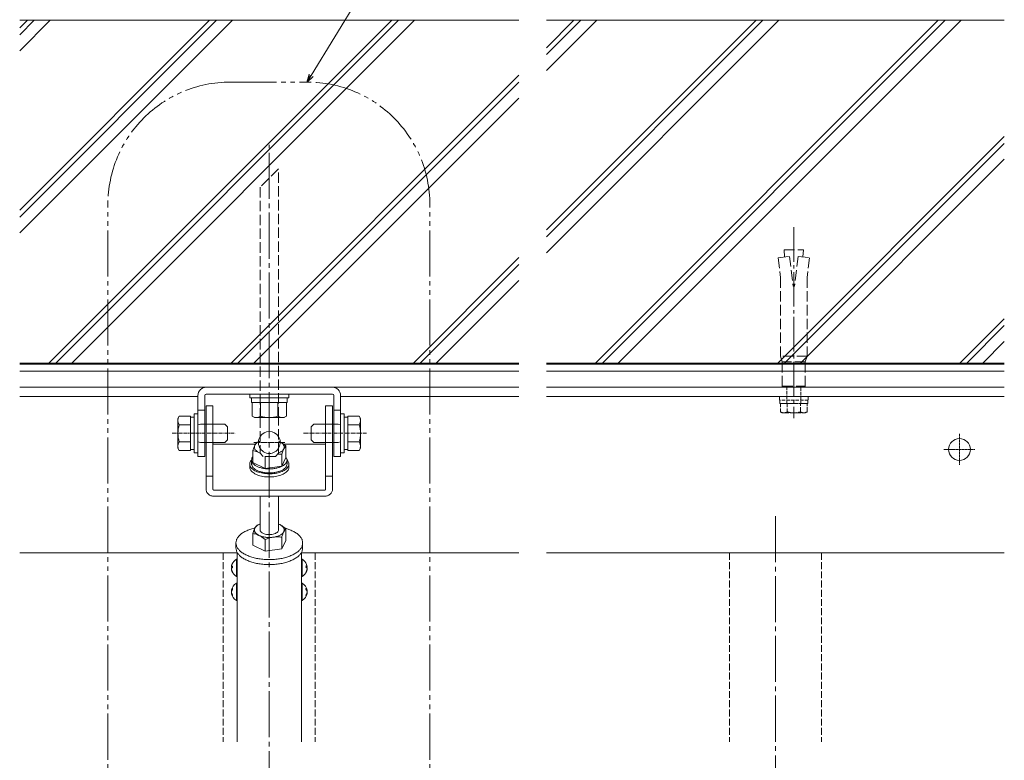
# Model space of a CAD drawing. Extents: x 0 to 3174, y 0 to 2257.
# Drawn here: x 2092 to 2520, y 1136 to 1458 of the extents above; entities that cross this region are included whole.
import ezdxf

# ---------------------------------------------------------------- set-up
doc = ezdxf.new("R2010")
doc.units = 0
for name, pattern in [('CENTER', [50.8, 31.75, -6.35, 6.35, -6.35]), ('YCENTER_1', [13, 10, -1, 1, -1]), ('YDIVIDE_1', [15, 10, -1, 1, -1, 1, -1]), ('YHIDDEN_1', [4, 3, -1])]:
    doc.linetypes.add(name, pattern=pattern)
for name, color, linetype, lineweight in [('YKK_12', 2, 'CONTINUOUS', 13), ('YKK_13', 4, 'CONTINUOUS', 13), ('YKK_D', 6, 'CONTINUOUS', 13), ('YSS_K', 3, 'CONTINUOUS', 13)]:
    doc.layers.add(name, color=color, linetype=linetype, lineweight=lineweight)

msp = doc.modelspace()

# ---------------------------------------------------------------- linework, layer by layer
at = {"layer": 'YKK_12', "linetype": 'YDIVIDE_1', "ltscale": 2}
for p, q in [((2183.77, 1430.52), (2217.1, 1430.52)), ((2130.44, 746.04), (2130.44, 1377.19)), ((2270.44, 746.04), (2270.44, 1377.19))]:
    msp.add_line(p, q, dxfattribs=at)
at = {"layer": 'YKK_12', "linetype": 'Continuous', "ltscale": 0.5}
for p, q in [((2092.12, 1293.84), (2169.62, 1293.84)), ((2231.62, 1293.84), (2309.12, 1293.84)), ((2321.12, 1293.84), (2520.12, 1293.84)), ((2186.62, 1225.86), (2092.12, 1225.86)), ((2309.12, 1225.86), (2214.62, 1225.86)), ((2520.12, 1225.86), (2321.12, 1225.86))]:
    msp.add_line(p, q, dxfattribs=at)
at = {"layer": 'YKK_12', "linetype": 'YDIVIDE_1', "ltscale": 2}
for centre, start, end in [((2183.77, 1377.19), 90, 180), ((2217.1, 1377.19), 0, 90)]:
    msp.add_arc(centre, 53.33, start, end, dxfattribs=at)
at = {"layer": 'YKK_13', "linetype": 'YCENTER_1', "ltscale": 2}
for p, q in [((2200.62, 729.76), (2200.62, 1403.24)), ((2420.62, 1241.86), (2420.62, 726.26))]:
    msp.add_line(p, q, dxfattribs=at)
at = {"layer": 'YKK_13', "linetype": 'YHIDDEN_1', "ltscale": 1.5}
for p, q in [((2204.62, 1392.86), (2196.62, 1384.86)), ((2204.62, 1284.76), (2204.62, 1392.86)), ((2196.62, 1384.86), (2196.62, 1284.76)), ((2424.37, 1357.66), (2432.87, 1357.66)), ((2424.37, 1357.66), (2424.64, 1354.51)), ((2432.87, 1357.66), (2432.59, 1354.51)), ((2421.82, 1354.16), (2426.73, 1354.76)), ((2421.82, 1354.16), (2422.87, 1345.63)), ((2426.73, 1354.76), (2428.32, 1341.86)), ((2430.5, 1354.76), (2428.92, 1341.86)), ((2430.5, 1354.76), (2435.41, 1354.16)), ((2435.41, 1354.16), (2434.37, 1345.63)), ((2422.87, 1345.63), (2422.87, 1311.36)), ((2434.37, 1345.63), (2434.37, 1311.36)), ((2422.89, 1341.86), (2422.87, 1341.86)), ((2428.92, 1341.86), (2428.32, 1341.86)), ((2434.37, 1311.36), (2422.87, 1311.36)), ((2423.62, 1308.86), (2422.87, 1311.36)), ((2433.62, 1308.86), (2434.37, 1311.36)), ((2423.62, 1308.86), (2423.62, 1298.36)), ((2433.62, 1308.86), (2423.62, 1308.86)), ((2433.62, 1308.86), (2433.62, 1298.36)), ((2423.62, 1298.36), (2433.62, 1298.36)), ((2424.12, 1297.86), (2423.62, 1298.36)), ((2433.12, 1297.86), (2424.12, 1297.86)), ((2433.12, 1297.86), (2433.62, 1298.36)), ((2196.62, 1284.76), (2196.62, 1269.19)), ((2204.62, 1269.19), (2204.62, 1284.76)), ((2196.62, 1269.19), (2197.95, 1267.86)), ((2203.28, 1267.86), (2197.95, 1267.86)), ((2204.62, 1269.19), (2203.28, 1267.86))]:
    msp.add_line(p, q, dxfattribs=at)
at = {"layer": 'YKK_13', "linetype": 'YCENTER_1', "ltscale": 1.5}
msp.add_line((2428.62, 1367.43), (2428.62, 1284.43), dxfattribs=at)
at = {"layer": 'YKK_13', "ltscale": 0.5}
for p, q in [((2228.12, 1297.86), (2173.12, 1297.86)), ((2169.62, 1294.36), (2169.62, 1287.86)), ((2172.62, 1294.36), (2172.62, 1287.86)), ((2228.12, 1294.86), (2173.12, 1294.86)), ((2192.12, 1294.86), (2209.12, 1294.86)), ((2192.12, 1293.26), (2192.12, 1294.86)), ((2209.12, 1293.26), (2192.12, 1293.26)), ((2208.32, 1293.26), (2192.92, 1293.26)), ((2192.92, 1293.26), (2192.92, 1291.26)), ((2208.32, 1291.26), (2208.32, 1293.26)), ((2209.12, 1294.86), (2209.12, 1293.26)), ((2228.62, 1294.36), (2228.62, 1287.86)), ((2231.62, 1294.36), (2231.62, 1287.86)), ((2176.12, 1289.77), (2173.12, 1289.77)), ((2173.12, 1288.43), (2173.12, 1289.77)), ((2173.12, 1288.43), (2173.12, 1284.61)), ((2176.12, 1288.43), (2176.12, 1289.77)), ((2176.12, 1288.43), (2176.12, 1284.61)), ((2192.92, 1291.26), (2208.32, 1291.26)), ((2193.11, 1291.26), (2193.11, 1285.34)), ((2193.11, 1291.26), (2208.12, 1291.26)), ((2196.86, 1291.26), (2196.86, 1285.34)), ((2204.37, 1291.26), (2204.37, 1285.34)), ((2208.12, 1291.26), (2208.12, 1285.34)), ((2228.12, 1289.77), (2225.12, 1289.77)), ((2225.12, 1288.43), (2225.12, 1289.77)), ((2225.12, 1288.43), (2225.12, 1284.61)), ((2228.12, 1288.43), (2228.12, 1289.77)), ((2228.12, 1288.43), (2228.12, 1284.61)), ((2160.92, 1284.36), (2161.5, 1285.36)), ((2160.92, 1271.36), (2160.92, 1284.36)), ((2166.42, 1285.36), (2161.5, 1285.36)), ((2166.42, 1270.35), (2166.42, 1285.36)), ((2166.42, 1284.91), (2168.02, 1284.91)), ((2168.02, 1269.36), (2168.02, 1286.36)), ((2168.02, 1286.36), (2169.62, 1286.36)), ((2169.62, 1287.86), (2169.62, 1273.39)), ((2172.62, 1287.86), (2169.62, 1287.86)), ((2169.62, 1286.36), (2169.62, 1269.36)), ((2172.62, 1287.86), (2172.62, 1273.39)), ((2173.12, 1275.35), (2173.12, 1284.61)), ((2176.12, 1275.35), (2176.12, 1284.61)), ((2194.12, 1284.76), (2193.11, 1285.34)), ((2194.12, 1284.76), (2207.12, 1284.76)), ((2207.12, 1284.76), (2208.12, 1285.34)), ((2225.12, 1275.35), (2225.12, 1284.61)), ((2228.12, 1275.35), (2228.12, 1284.61)), ((2228.62, 1287.86), (2228.62, 1273.39)), ((2231.62, 1287.86), (2228.62, 1287.86)), ((2231.62, 1287.86), (2231.62, 1273.39)), ((2231.62, 1286.36), (2231.62, 1269.36)), ((2233.22, 1286.36), (2231.62, 1286.36)), ((2233.22, 1269.36), (2233.22, 1286.36)), ((2234.81, 1284.91), (2233.22, 1284.91)), ((2234.81, 1285.36), (2239.73, 1285.36)), ((2234.81, 1270.35), (2234.81, 1285.36)), ((2240.31, 1284.36), (2239.73, 1285.36)), ((2240.31, 1271.36), (2240.31, 1284.36)), ((2166.42, 1281.61), (2161.5, 1281.61)), ((2169.62, 1281.54), (2170.74, 1281.86)), ((2170.74, 1281.86), (2176.12, 1281.86)), ((2176.12, 1281.86), (2181.22, 1281.86)), ((2182.42, 1280.66), (2181.22, 1281.86)), ((2182.42, 1280.66), (2182.42, 1275.06)), ((2218.81, 1280.66), (2220.01, 1281.86)), ((2218.81, 1280.66), (2218.81, 1275.06)), ((2225.12, 1281.86), (2220.01, 1281.86)), ((2230.49, 1281.86), (2225.12, 1281.86)), ((2231.62, 1281.54), (2230.49, 1281.86)), ((2234.81, 1281.61), (2239.73, 1281.61)), ((2160.92, 1271.36), (2161.5, 1270.35)), ((2166.42, 1274.11), (2161.5, 1274.11)), ((2170.74, 1273.86), (2169.62, 1274.18)), ((2169.62, 1267.86), (2169.62, 1273.39)), ((2176.12, 1273.86), (2170.74, 1273.86)), ((2172.62, 1267.86), (2172.62, 1273.39)), ((2173.12, 1275.35), (2173.12, 1259.2)), ((2176.12, 1275.35), (2176.12, 1259.2)), ((2181.22, 1273.86), (2176.12, 1273.86)), ((2194.39, 1273.14), (2176.62, 1273.14)), ((2182.42, 1275.06), (2181.22, 1273.86)), ((2193.4, 1270.35), (2193.85, 1271.6)), ((2193.85, 1271.6), (2194.31, 1272.67)), ((2195.22, 1273.99), (2196.62, 1274.38)), ((2205.13, 1274.22), (2207.15, 1272.96)), ((2224.62, 1273.14), (2206.92, 1273.14)), ((2207.83, 1272.41), (2206.92, 1271.1)), ((2207.15, 1272.96), (2207.83, 1272.41)), ((2207.83, 1272.41), (2207.83, 1267.29)), ((2218.81, 1275.06), (2220.01, 1273.86)), ((2220.01, 1273.86), (2225.12, 1273.86)), ((2225.12, 1275.35), (2225.12, 1259.2)), ((2225.12, 1273.86), (2230.49, 1273.86)), ((2228.12, 1275.35), (2228.12, 1259.2)), ((2228.62, 1267.86), (2228.62, 1273.39)), ((2230.49, 1273.86), (2231.62, 1274.18)), ((2231.62, 1267.86), (2231.62, 1273.39)), ((2234.81, 1274.11), (2239.73, 1274.11)), ((2240.31, 1271.36), (2239.73, 1270.35)), ((2166.42, 1270.35), (2161.5, 1270.35)), ((2168.02, 1270.81), (2166.42, 1270.81)), ((2169.62, 1269.36), (2168.02, 1269.36)), ((2172.62, 1267.86), (2169.62, 1267.86)), ((2195.37, 1269.86), (2193.4, 1270.35)), ((2193.4, 1270.35), (2193.4, 1265.22)), ((2196.1, 1269.55), (2195.37, 1269.86)), ((2196.62, 1269.22), (2196.1, 1269.55)), ((2198.8, 1267.74), (2198.65, 1267.86)), ((2199.2, 1267.86), (2198.8, 1267.74)), ((2198.8, 1267.74), (2198.8, 1262.61)), ((2206.01, 1268.77), (2204.19, 1268.77)), ((2206.86, 1270.96), (2206.01, 1268.77)), ((2206.01, 1268.77), (2206.01, 1263.65)), ((2206.01, 1263.65), (2207.83, 1267.29)), ((2207.83, 1267.6), (2208.14, 1267.08)), ((2208.14, 1267.08), (2208.32, 1266.25)), ((2231.62, 1267.86), (2228.62, 1267.86)), ((2231.62, 1269.36), (2233.22, 1269.36)), ((2233.22, 1270.81), (2234.81, 1270.81)), ((2234.81, 1270.35), (2239.73, 1270.35)), ((2192.12, 1263.14), (2192.12, 1264.52)), ((2192.92, 1266.25), (2192.92, 1264.52)), ((2193.4, 1265.22), (2198.8, 1262.61)), ((2198.8, 1262.61), (2206.01, 1263.65)), ((2208.32, 1264.52), (2208.32, 1266.25)), ((2209.12, 1264.52), (2209.12, 1263.14)), ((2173.12, 1259.2), (2173.12, 1253.57)), ((2176.12, 1259.2), (2173.12, 1259.2)), ((2176.12, 1259.2), (2176.12, 1253.57)), ((2225.12, 1259.2), (2225.12, 1253.57)), ((2228.12, 1259.2), (2225.12, 1259.2)), ((2228.12, 1259.2), (2228.12, 1253.57)), ((2224.62, 1253.14), (2176.62, 1253.14)), ((2224.62, 1250.54), (2176.62, 1250.54)), ((2196.62, 1235.86), (2196.62, 1250.54)), ((2204.62, 1250.54), (2204.62, 1235.86)), ((2195.22, 1237.96), (2196.1, 1238.29)), ((2196.1, 1238.29), (2196.62, 1238.46)), ((2204.62, 1238.42), (2204.77, 1238.36)), ((2204.62, 1238.42), (2205.13, 1238.19)), ((2204.77, 1238.36), (2205.13, 1238.19)), ((2193.4, 1234.32), (2193.85, 1235.58)), ((2193.4, 1234.32), (2193.4, 1229.2)), ((2193.85, 1235.58), (2194.31, 1236.64)), ((2206.01, 1232.75), (2206.01, 1227.62)), ((2207.83, 1236.39), (2207.83, 1231.26)), ((2186.12, 1230.23), (2186.12, 1228.06)), ((2193.4, 1229.2), (2198.8, 1226.59)), ((2198.8, 1231.71), (2198.8, 1226.59)), ((2206.01, 1227.62), (2207.83, 1231.26)), ((2215.12, 1228.06), (2215.12, 1230.23)), ((2186.62, 1225.86), (2186.62, 1143.84)), ((2198.8, 1226.59), (2206.01, 1227.62)), ((2214.62, 1143.84), (2214.62, 1225.86)), ((2184.65, 1219.82), (2184.15, 1219.82)), ((2184.16, 1219.82), (2184.15, 1219.66)), ((2186.39, 1215.67), (2186.39, 1223.14)), ((2186.62, 1215.81), (2186.62, 1223)), ((2214.62, 1215.81), (2214.62, 1223)), ((2214.84, 1215.67), (2214.84, 1223.14)), ((2216.58, 1219.82), (2217.09, 1219.82)), ((2217.07, 1219.82), (2217.09, 1219.66)), ((2184.66, 1219.66), (2184.15, 1219.66)), ((2184.16, 1218.98), (2184.15, 1218.98)), ((2216.58, 1219.66), (2217.09, 1219.66)), ((2217.07, 1218.98), (2217.09, 1218.98)), ((2186.39, 1206.03), (2186.39, 1212.74)), ((2186.62, 1206.14), (2186.62, 1212.61)), ((2214.62, 1206.14), (2214.62, 1212.61)), ((2214.84, 1206.03), (2214.84, 1212.74)), ((2184.33, 1209.5), (2184.15, 1209.5)), ((2184.15, 1209.08), (2184.16, 1209.01)), ((2184.17, 1209.08), (2184.15, 1209.08)), ((2184.22, 1208.52), (2184.15, 1208.52)), ((2216.9, 1209.5), (2217.09, 1209.5)), ((2217.01, 1208.52), (2217.09, 1208.52)), ((2217.06, 1209.08), (2217.09, 1209.08)), ((2217.09, 1209.08), (2217.08, 1209.01)), ((2186.39, 1205.28), (2186.39, 1206.03)), ((2186.62, 1205.41), (2186.62, 1206.14)), ((2214.62, 1205.41), (2214.62, 1206.14)), ((2214.84, 1205.28), (2214.84, 1206.03))]:
    msp.add_line(p, q, dxfattribs=at)
at = {"layer": 'YKK_13', "linetype": 'YHIDDEN_1', "ltscale": 0.5}
for p, q in [((2425.62, 1290.76), (2425.62, 1297.86)), ((2431.62, 1297.86), (2431.62, 1290.76)), ((2422.37, 1293.86), (2434.87, 1293.86)), ((2422.37, 1292.26), (2422.37, 1293.86)), ((2434.87, 1293.86), (2434.87, 1292.26)), ((2434.87, 1292.26), (2422.37, 1292.26)), ((2422.52, 1290.76), (2422.52, 1292.26)), ((2434.72, 1290.76), (2422.52, 1290.76)), ((2423.12, 1290.76), (2422.84, 1290.76)), ((2434.39, 1290.76), (2422.84, 1290.76)), ((2422.84, 1287.21), (2422.84, 1290.76)), ((2425.73, 1287.21), (2425.73, 1290.76)), ((2431.5, 1287.79), (2431.5, 1290.76)), ((2434.39, 1287.67), (2434.39, 1290.76)), ((2434.72, 1290.76), (2434.72, 1292.26)), ((2423.62, 1286.76), (2422.84, 1287.21)), ((2428.5, 1286.76), (2423.62, 1286.76)), ((2433.62, 1286.76), (2428.5, 1286.76)), ((2431.5, 1287.21), (2431.5, 1287.79)), ((2433.62, 1286.76), (2434.39, 1287.21)), ((2434.39, 1287.21), (2434.39, 1287.67))]:
    msp.add_line(p, q, dxfattribs=at)
at = {"layer": 'YKK_13', "linetype": 'CENTER', "ltscale": 0.05}
for p, q in [((2158.42, 1277.86), (2185.82, 1277.86)), ((2242.81, 1277.86), (2215.41, 1277.86))]:
    msp.add_line(p, q, dxfattribs=at)
at = {"layer": 'YKK_13', "linetype": 'YCENTER_1', "ltscale": 0.1}
for p, q in [((2500.62, 1277.61), (2500.62, 1264.11)), ((2493.87, 1270.86), (2507.37, 1270.86))]:
    msp.add_line(p, q, dxfattribs=at)
at = {"layer": 'YKK_13', "linetype": 'CENTER', "ltscale": 0.03}
msp.add_line((2207.37, 1273.86), (2193.87, 1273.86), dxfattribs=at)
at = {"layer": 'YKK_13', "linetype": 'Continuous', "ltscale": 0.5}
for p, q in [((2196.62, 1272.19), (2196.62, 1271.88)), ((2204.62, 1274.45), (2205.13, 1274.22)), ((2204.62, 1274.44), (2205.13, 1274.22)), ((2204.62, 1271.88), (2204.62, 1272.19)), ((2206.92, 1271.1), (2206.86, 1270.96))]:
    msp.add_line(p, q, dxfattribs=at)
at = {"layer": 'YKK_13', "linetype": 'YHIDDEN_1'}
for p, q in [((2180.62, 1225.86), (2180.62, 1143.84)), ((2220.62, 1225.86), (2220.62, 1143.84)), ((2400.62, 1225.86), (2400.62, 1143.84)), ((2440.62, 1225.86), (2440.62, 1143.84))]:
    msp.add_line(p, q, dxfattribs=at)
at = {"layer": 'YKK_13', "linetype": 'Continuous', "ltscale": 0.5}
msp.add_circle((2500.62, 1270.86), 4.75, dxfattribs=at)
at = {"layer": 'YKK_13', "ltscale": 0.5}
for centre, radius, start, end in [((2173.12, 1294.36), 3.5, 90, 180), ((2228.12, 1294.36), 3.5, 360, 90), ((2173.12, 1294.36), 0.5, 90, 180), ((2228.12, 1294.36), 0.5, 0, 90), ((2164.24, 1283.49), 3.32, 145.6158, 214.3842), ((2194.99, 1288.08), 3.32, 235.6158, 304.3842), ((2200.62, 1297.18), 12.42, 252.412, 287.588), ((2206.25, 1288.08), 3.32, 235.6158, 304.3842), ((2236.99, 1283.49), 3.32, 325.6158, 34.3842), ((2173.34, 1277.86), 12.42, 162.412, 197.588), ((2227.9, 1277.86), 12.42, 342.412, 17.588), ((2164.24, 1272.23), 3.32, 145.6158, 214.3842), ((2236.99, 1272.23), 3.32, 325.6158, 34.3842), ((2188.11, 1219.48), 3.98, 158.9643, 175.0551), ((2188.32, 1219.4), 4.2, 117.281, 158.9772), ((2188.12, 1219.88), 3.47, 174.3673, 185.6327), ((2186.46, 1223), 0.154, 0, 117.281), ((2214.77, 1223), 0.154, 62.719, 180), ((2212.92, 1219.4), 4.2, 21.0228, 62.719), ((2213.11, 1219.88), 3.47, 354.3673, 5.6327), ((2213.12, 1219.48), 3.98, 4.9449, 21.0357), ((2188.32, 1219.4), 4.2, 201.0228, 242.719), ((2186.46, 1215.81), 0.154, 242.719, 0), ((2214.77, 1215.81), 0.154, 180, 297.281), ((2212.92, 1219.4), 4.2, 297.281, 338.9772), ((2188.32, 1209.01), 4.2, 117.281, 172.0383), ((2186.46, 1212.61), 0.154, 0, 117.281), ((2214.77, 1212.61), 0.154, 62.719, 180), ((2212.92, 1209.01), 4.2, 7.9617, 62.719), ((2186.85, 1208.79), 2.72, 164.9486, 173.9852), ((2188.32, 1209.01), 4.2, 187.9617, 242.719), ((2186.99, 1210.24), 2.34, 173.1438, 186.8562), ((2185.98, 1207.37), 1.33, 170.9056, 189.0944), ((2212.92, 1209.01), 4.2, 297.281, 352.0383), ((2214.24, 1210.24), 2.34, 353.1438, 6.8562), ((2215.25, 1207.37), 1.33, 350.9056, 9.0944), ((2214.38, 1208.79), 2.72, 6.0148, 15.0514), ((2186.46, 1205.41), 0.154, 242.719, 360), ((2214.77, 1205.41), 0.154, 180, 297.281)]:
    msp.add_arc(centre, radius, start, end, dxfattribs=at)
at = {"layer": 'YKK_13', "linetype": 'YHIDDEN_1', "ltscale": 0.5}
for centre, radius, start, end in [((2424.29, 1289.32), 2.56, 235.6171, 304.3829), ((2428.62, 1296.31), 9.55, 252.4128, 269.3081), ((2428.62, 1296.31), 9.55, 269.3081, 287.5872), ((2432.95, 1289.32), 2.56, 235.6171, 304.3829)]:
    msp.add_arc(centre, radius, start, end, dxfattribs=at)
at = {"layer": 'YKK_13', "linetype": 'Continuous', "ltscale": 0.5}
for start, end in [(147.363, 176.1838), (32.6369, 147.363), (3.1875, 32.6369), (176.1838, 3.1875)]:
    msp.add_arc((2200.62, 1273.86), 4.75, start, end, dxfattribs=at)
at = {"layer": 'YKK_13', "ltscale": 0.5}
for points, knots in [([(2176.12, 1273.57), (2176.12, 1273.54), (2176.12, 1273.48), (2176.15, 1273.4), (2176.2, 1273.33), (2176.26, 1273.26), (2176.34, 1273.21), (2176.43, 1273.17), (2176.52, 1273.14), (2176.58, 1273.14), (2176.62, 1273.14)], [0, 0, 0, 0, 0.0850211, 0.1710904, 0.2590633, 0.3494633, 0.4424188, 0.5376744, 0.6346537, 0.732553, 0.732553, 0.732553, 0.732553]), ([(2196.1, 1269.55), (2195.91, 1269.65), (2195.54, 1269.84), (2195.05, 1270.19), (2194.65, 1270.57), (2194.36, 1270.97), (2194.17, 1271.39), (2194.1, 1271.83), (2194.14, 1272.27), (2194.25, 1272.53), (2194.31, 1272.67)], [0, 0, 0, 0, 0.652393, 1.249615, 1.792032, 2.284472, 2.737291, 3.16672, 3.59333, 4.038271, 4.038271, 4.038271, 4.038271]), ([(2194.31, 1272.67), (2194.39, 1272.81), (2194.56, 1273.1), (2194.94, 1273.48), (2195.4, 1273.84), (2195.95, 1274.16), (2196.37, 1274.35), (2196.6, 1274.44), (2196.62, 1274.45)], [0, 0, 0, 0, 0.480881, 1.009609, 1.59236, 2.230555, 2.921945, 2.969536, 2.969536, 2.969536, 2.969536]), ([(2194.31, 1272.67), (2194.33, 1272.71), (2194.48, 1273), (2194.74, 1273.47), (2195.07, 1273.83), (2195.22, 1273.99)], [0, 0, 0, 0, 0.142239, 0.957879, 1.607097, 1.607097, 1.607097, 1.607097]), ([(2205.13, 1274.22), (2205.33, 1274.12), (2205.7, 1273.93), (2206.18, 1273.58), (2206.58, 1273.2), (2206.87, 1272.8), (2207.06, 1272.38), (2207.13, 1271.94), (2207.1, 1271.5), (2206.98, 1271.23), (2206.92, 1271.1)], [0, 0, 0, 0, 0.652393, 1.249615, 1.792032, 2.284472, 2.737291, 3.16672, 3.59333, 4.038271, 4.038271, 4.038271, 4.038271]), ([(2224.62, 1273.14), (2224.65, 1273.14), (2224.71, 1273.14), (2224.81, 1273.17), (2224.9, 1273.21), (2224.97, 1273.26), (2225.03, 1273.33), (2225.08, 1273.4), (2225.11, 1273.48), (2225.12, 1273.54), (2225.12, 1273.57)], [0, 0, 0, 0, 0.0978994, 0.1948786, 0.2901342, 0.3830897, 0.4734897, 0.5614627, 0.6475319, 0.732553, 0.732553, 0.732553, 0.732553]), ([(2208.32, 1266.25), (2208.28, 1265.97), (2208.2, 1265.37), (2207.59, 1264.56), (2206.72, 1263.86), (2205.57, 1263.27), (2204.19, 1262.81), (2202.66, 1262.51), (2201.03, 1262.38), (2199.38, 1262.42), (2197.79, 1262.64), (2196.33, 1263.02), (2195.06, 1263.55), (2194.04, 1264.2), (2193.3, 1264.95), (2192.9, 1265.81), (2192.9, 1266.7), (2193.17, 1267.28), (2193.37, 1267.56), (2193.4, 1267.6)], [0, 0, 0, 0, 0.846988, 1.79834, 2.914468, 4.209236, 5.664404, 7.241576, 8.890186, 10.553387, 12.173116, 13.695001, 15.073732, 16.279792, 17.309195, 18.197547, 19.030064, 19.918417, 20.058932, 20.058932, 20.058932, 20.058932]), ([(2206.92, 1271.1), (2206.84, 1270.96), (2206.67, 1270.67), (2206.3, 1270.29), (2205.83, 1269.93), (2205.28, 1269.61), (2204.86, 1269.42), (2204.63, 1269.33), (2204.62, 1269.32)], [0, 0, 0, 0, 0.480881, 1.009609, 1.59236, 2.230555, 2.921945, 2.969528, 2.969528, 2.969528, 2.969528]), ([(2208.32, 1266.32), (2208.42, 1266.21), (2208.68, 1265.9), (2209, 1265.34), (2209.15, 1264.64), (2209.07, 1263.92), (2208.76, 1263.24), (2208.24, 1262.6), (2207.52, 1262.01), (2206.64, 1261.5), (2205.6, 1261.06), (2204.44, 1260.71), (2203.18, 1260.45), (2201.85, 1260.3), (2200.49, 1260.26), (2199.14, 1260.32), (2197.82, 1260.49), (2196.58, 1260.76), (2195.43, 1261.13), (2194.42, 1261.59), (2193.56, 1262.12), (2192.89, 1262.71), (2192.4, 1263.36), (2192.13, 1264.05), (2192.09, 1264.77), (2192.29, 1265.47), (2192.61, 1265.98), (2192.85, 1266.25), (2192.92, 1266.32)], [0, 0, 0, 0, 0.458866, 1.210915, 1.90627, 2.593341, 3.323001, 4.134369, 5.049162, 6.073672, 7.202712, 8.422964, 9.71541, 11.057148, 12.422865, 13.786135, 15.120644, 16.401422, 17.606164, 18.716752, 19.721157, 20.616028, 21.4102, 22.128592, 22.813221, 23.515703, 24.282402, 24.593502, 24.593502, 24.593502, 24.593502]), ([(2209.12, 1263.14), (2209.1, 1262.94), (2209.07, 1262.51), (2208.76, 1261.85), (2208.24, 1261.21), (2207.52, 1260.63), (2206.64, 1260.11), (2205.6, 1259.67), (2204.44, 1259.32), (2203.18, 1259.07), (2201.85, 1258.91), (2200.49, 1258.87), (2199.14, 1258.93), (2197.82, 1259.1), (2196.58, 1259.38), (2195.43, 1259.75), (2194.42, 1260.2), (2193.57, 1260.73), (2192.89, 1261.33), (2192.4, 1261.98), (2192.15, 1262.6), (2192.13, 1262.99), (2192.12, 1263.14)], [0, 0, 0, 0, 0.580089, 1.309749, 2.121116, 3.03591, 4.060419, 5.189459, 6.409712, 7.702157, 9.043895, 10.409612, 11.772883, 13.107391, 14.388169, 15.592912, 16.703499, 17.707904, 18.602775, 19.396948, 20.115339, 20.567505, 20.567505, 20.567505, 20.567505]), ([(2208.32, 1264.52), (2208.28, 1264.24), (2208.2, 1263.64), (2207.59, 1262.83), (2206.72, 1262.13), (2205.57, 1261.53), (2204.19, 1261.08), (2202.66, 1260.78), (2201.03, 1260.65), (2199.38, 1260.69), (2197.79, 1260.91), (2196.33, 1261.29), (2195.06, 1261.81), (2194.04, 1262.47), (2193.31, 1263.22), (2192.96, 1263.95), (2192.93, 1264.38), (2192.92, 1264.52)], [0, 0, 0, 0, 0.846988, 1.79834, 2.914468, 4.209236, 5.664404, 7.241576, 8.890186, 10.553387, 12.173116, 13.695001, 15.073732, 16.279792, 17.309195, 18.197547, 18.616246, 18.616246, 18.616246, 18.616246]), ([(2173.12, 1253.57), (2173.13, 1253.37), (2173.16, 1252.97), (2173.37, 1252.4), (2173.69, 1251.87), (2174.13, 1251.41), (2174.67, 1251.03), (2175.27, 1250.75), (2175.93, 1250.57), (2176.39, 1250.55), (2176.62, 1250.54)], [0, 0, 0, 0, 0.595148, 1.197633, 1.813443, 2.446243, 3.096932, 3.763721, 4.442576, 5.127871, 5.127871, 5.127871, 5.127871]), ([(2176.62, 1253.14), (2176.58, 1253.14), (2176.52, 1253.14), (2176.43, 1253.17), (2176.34, 1253.21), (2176.26, 1253.26), (2176.2, 1253.33), (2176.15, 1253.4), (2176.12, 1253.48), (2176.12, 1253.54), (2176.12, 1253.57)], [0, 0, 0, 0, 0.0978994, 0.1948786, 0.2901342, 0.3830897, 0.4734897, 0.5614627, 0.6475319, 0.732553, 0.732553, 0.732553, 0.732553]), ([(2225.12, 1253.57), (2225.12, 1253.54), (2225.11, 1253.48), (2225.08, 1253.4), (2225.03, 1253.33), (2224.97, 1253.26), (2224.9, 1253.21), (2224.81, 1253.17), (2224.71, 1253.14), (2224.65, 1253.14), (2224.62, 1253.14)], [0, 0, 0, 0, 0.0850211, 0.1710904, 0.2590633, 0.3494633, 0.4424188, 0.5376744, 0.6346537, 0.732553, 0.732553, 0.732553, 0.732553]), ([(2224.62, 1250.54), (2224.85, 1250.55), (2225.3, 1250.57), (2225.96, 1250.75), (2226.57, 1251.03), (2227.1, 1251.41), (2227.54, 1251.87), (2227.87, 1252.4), (2228.08, 1252.97), (2228.1, 1253.37), (2228.12, 1253.57)], [0, 0, 0, 0, 0.685296, 1.36415, 2.030939, 2.681628, 3.314428, 3.930239, 4.532723, 5.127871, 5.127871, 5.127871, 5.127871]), ([(2194.31, 1236.64), (2194.39, 1236.78), (2194.56, 1237.07), (2194.94, 1237.46), (2195.4, 1237.81), (2195.95, 1238.13), (2196.37, 1238.32), (2196.6, 1238.41), (2196.62, 1238.42)], [0, 0, 0, 0, 0.480881, 1.009609, 1.59236, 2.230555, 2.921945, 2.969536, 2.969536, 2.969536, 2.969536]), ([(2194.31, 1236.64), (2194.33, 1236.69), (2194.48, 1236.97), (2194.74, 1237.44), (2195.07, 1237.8), (2195.22, 1237.96)], [0, 0, 0, 0, 0.142239, 0.957879, 1.607097, 1.607097, 1.607097, 1.607097]), ([(2205.13, 1238.19), (2205.47, 1238.01), (2206.18, 1237.64), (2206.94, 1237.09), (2207.5, 1236.66), (2207.72, 1236.48), (2207.83, 1236.39)], [0, 0, 0, 0, 1.154334, 2.38297, 2.81632, 3.254515, 3.254515, 3.254515, 3.254515]), ([(2205.13, 1238.19), (2205.33, 1238.09), (2205.7, 1237.9), (2206.18, 1237.55), (2206.58, 1237.17), (2206.87, 1236.77), (2207.06, 1236.35), (2207.13, 1235.91), (2207.1, 1235.48), (2206.98, 1235.21), (2206.92, 1235.07)], [0, 0, 0, 0, 0.652393, 1.249615, 1.792032, 2.284472, 2.737291, 3.16672, 3.59333, 4.038271, 4.038271, 4.038271, 4.038271]), ([(2215.12, 1230.23), (2215.08, 1229.84), (2215.01, 1229.05), (2214.42, 1227.92), (2213.53, 1226.86), (2212.32, 1225.9), (2210.84, 1225.04), (2209.11, 1224.31), (2207.17, 1223.73), (2205.08, 1223.3), (2202.87, 1223.04), (2200.62, 1222.95), (2198.36, 1223.04), (2196.16, 1223.3), (2194.06, 1223.73), (2192.13, 1224.31), (2190.4, 1225.04), (2188.91, 1225.9), (2187.71, 1226.86), (2186.81, 1227.92), (2186.25, 1229.05), (2186.05, 1230.23), (2186.25, 1231.41), (2186.81, 1232.54), (2187.71, 1233.59), (2188.91, 1234.56), (2190.4, 1235.41), (2192.13, 1236.14), (2193.45, 1236.54), (2194.18, 1236.73), (2194.26, 1236.74)], [0, 0, 0, 0, 1.148114, 2.37525, 3.740125, 5.274492, 6.986788, 8.868106, 10.897154, 13.043879, 15.272209, 17.542264, 19.81232, 22.04065, 24.187375, 26.216422, 28.097741, 29.810037, 31.344404, 32.709279, 33.936415, 35.084529, 36.232643, 37.459779, 38.824654, 40.359021, 42.071317, 43.952635, 45.981683, 46.210882, 46.210882, 46.210882, 46.210882]), ([(2196.1, 1233.52), (2195.98, 1233.58), (2195.74, 1233.69), (2195.17, 1233.92), (2194.4, 1234.16), (2193.73, 1234.27), (2193.4, 1234.32)], [0, 0, 0, 0, 0.403548, 0.799275, 1.831215, 2.825917, 2.825917, 2.825917, 2.825917]), ([(2196.1, 1233.52), (2195.91, 1233.62), (2195.54, 1233.81), (2195.05, 1234.16), (2194.65, 1234.54), (2194.36, 1234.94), (2194.17, 1235.37), (2194.1, 1235.8), (2194.14, 1236.24), (2194.25, 1236.51), (2194.31, 1236.64)], [0, 0, 0, 0, 0.652393, 1.249615, 1.792032, 2.284472, 2.737291, 3.16672, 3.59333, 4.038271, 4.038271, 4.038271, 4.038271]), ([(2198.8, 1231.71), (2198.69, 1231.81), (2198.46, 1231.99), (2197.91, 1232.42), (2197.15, 1232.97), (2196.44, 1233.34), (2196.1, 1233.52)], [0, 0, 0, 0, 0.437851, 0.871545, 2.0849, 3.254508, 3.254508, 3.254508, 3.254508]), ([(2202.41, 1232.73), (2202.13, 1232.7), (2201.57, 1232.63), (2200.73, 1232.6), (2199.88, 1232.62), (2199.05, 1232.69), (2198.24, 1232.82), (2197.47, 1233), (2196.76, 1233.23), (2196.31, 1233.42), (2196.1, 1233.52)], [0, 0, 0, 0, 0.835818, 1.683891, 2.533385, 3.373423, 4.193417, 4.983407, 5.734431, 6.438948, 6.438948, 6.438948, 6.438948]), ([(2197.84, 1234.42), (2197.59, 1234.56), (2197.13, 1234.81), (2196.68, 1235.35), (2196.64, 1235.72), (2196.62, 1235.86)], [0, 0, 0, 0, 0.865367, 1.560566, 1.974243, 1.974243, 1.974243, 1.974243]), ([(2204.62, 1235.86), (2204.59, 1235.69), (2204.53, 1235.28), (2204.01, 1234.75), (2203.24, 1234.31), (2202.25, 1234), (2201.12, 1233.84), (2199.95, 1233.86), (2198.83, 1234.02), (2198.16, 1234.29), (2197.84, 1234.42)], [0, 0, 0, 0, 0.499078, 1.215188, 2.104661, 3.155066, 4.313034, 5.505186, 6.652552, 7.683552, 7.683552, 7.683552, 7.683552]), ([(2202.41, 1232.73), (2202.32, 1232.72), (2201.95, 1232.66), (2201.3, 1232.53), (2200.46, 1232.31), (2199.63, 1232.04), (2199.07, 1231.82), (2198.8, 1231.71)], [0, 0, 0, 0, 0.259529, 1.115878, 1.983341, 2.867502, 3.757852, 3.757852, 3.757852, 3.757852]), ([(2206.92, 1235.07), (2206.84, 1234.93), (2206.67, 1234.64), (2206.3, 1234.26), (2205.83, 1233.9), (2205.28, 1233.58), (2204.65, 1233.3), (2203.95, 1233.06), (2203.2, 1232.86), (2202.67, 1232.78), (2202.41, 1232.73)], [0, 0, 0, 0, 0.480881, 1.009609, 1.59236, 2.230555, 2.921945, 3.661514, 4.442168, 5.255272, 5.255272, 5.255272, 5.255272]), ([(2206.01, 1232.75), (2205.72, 1232.78), (2205.13, 1232.84), (2204.24, 1232.87), (2203.33, 1232.84), (2202.71, 1232.77), (2202.41, 1232.73)], [0, 0, 0, 0, 0.879952, 1.771805, 2.686304, 3.617566, 3.617566, 3.617566, 3.617566]), ([(2206.92, 1235.07), (2206.9, 1235.03), (2206.8, 1234.83), (2206.64, 1234.45), (2206.43, 1233.93), (2206.22, 1233.35), (2206.08, 1232.95), (2206.01, 1232.75)], [0, 0, 0, 0, 0.147136, 0.663251, 1.22977, 1.845415, 2.496833, 2.496833, 2.496833, 2.496833]), ([(2207.83, 1236.39), (2207.76, 1236.31), (2207.6, 1236.14), (2207.37, 1235.85), (2207.14, 1235.49), (2207, 1235.22), (2206.92, 1235.07)], [0, 0, 0, 0, 0.32346, 0.690933, 1.117275, 1.608176, 1.608176, 1.608176, 1.608176]), ([(2207.76, 1236.54), (2208.22, 1236.4), (2209.28, 1236.07), (2210.84, 1235.41), (2212.32, 1234.56), (2213.53, 1233.59), (2214.42, 1232.54), (2215.01, 1231.41), (2215.08, 1230.61), (2215.12, 1230.23)], [0, 0, 0, 0, 1.454338, 3.335656, 5.047952, 6.58232, 7.947195, 9.174331, 10.322444, 10.322444, 10.322444, 10.322444]), ([(2215.12, 1228.06), (2215.08, 1227.68), (2215.01, 1226.88), (2214.42, 1225.75), (2213.53, 1224.7), (2212.32, 1223.73), (2210.84, 1222.88), (2209.11, 1222.15), (2207.17, 1221.56), (2205.08, 1221.13), (2202.87, 1220.87), (2200.62, 1220.78), (2198.36, 1220.87), (2196.16, 1221.13), (2194.06, 1221.56), (2192.13, 1222.15), (2190.4, 1222.88), (2188.91, 1223.73), (2187.7, 1224.7), (2186.81, 1225.75), (2186.23, 1226.88), (2186.15, 1227.68), (2186.12, 1228.06)], [0, 0, 0, 0, 1.148114, 2.37525, 3.740125, 5.274492, 6.986788, 8.868106, 10.897154, 13.043879, 15.272209, 17.542264, 19.81232, 22.04065, 24.187375, 26.216422, 28.097741, 29.810037, 31.344404, 32.709279, 33.936415, 35.084529, 35.084529, 35.084529, 35.084529]), ([(2184.67, 1220.22), (2184.63, 1220.2), (2184.57, 1220.18), (2184.47, 1220.13), (2184.39, 1220.08), (2184.32, 1220.03), (2184.26, 1219.98), (2184.21, 1219.93), (2184.17, 1219.88), (2184.15, 1219.84), (2184.15, 1219.82)], [0, 0, 0, 0, 0.114125, 0.219054, 0.3148259, 0.4016126, 0.479766, 0.5498845, 0.6129044, 0.6702064, 0.6702064, 0.6702064, 0.6702064]), ([(2216.57, 1220.22), (2216.6, 1220.2), (2216.67, 1220.18), (2216.76, 1220.13), (2216.84, 1220.08), (2216.92, 1220.03), (2216.98, 1219.98), (2217.03, 1219.93), (2217.06, 1219.88), (2217.08, 1219.84), (2217.09, 1219.82)], [0, 0, 0, 0, 0.114125, 0.219054, 0.3148259, 0.4016126, 0.479766, 0.5498845, 0.6129044, 0.6702064, 0.6702064, 0.6702064, 0.6702064]), ([(2184.15, 1219.66), (2184.15, 1219.64), (2184.17, 1219.61), (2184.21, 1219.56), (2184.26, 1219.51), (2184.32, 1219.46), (2184.37, 1219.42), (2184.39, 1219.4), (2184.4, 1219.4)], [0, 0, 0, 0, 0.057302, 0.120322, 0.1904404, 0.2685938, 0.3553805, 0.3663856, 0.3663856, 0.3663856, 0.3663856]), ([(2184.15, 1219.14), (2184.15, 1219.16), (2184.17, 1219.2), (2184.21, 1219.25), (2184.26, 1219.3), (2184.32, 1219.35), (2184.39, 1219.4), (2184.47, 1219.45), (2184.57, 1219.49), (2184.63, 1219.52), (2184.67, 1219.54)], [0, 0, 0, 0, 0.057302, 0.120322, 0.1904404, 0.2685938, 0.3553805, 0.4511524, 0.5560815, 0.6702064, 0.6702064, 0.6702064, 0.6702064]), ([(2184.67, 1217.49), (2184.63, 1217.55), (2184.56, 1217.68), (2184.47, 1217.88), (2184.39, 1218.08), (2184.31, 1218.29), (2184.25, 1218.5), (2184.21, 1218.71), (2184.17, 1218.93), (2184.15, 1219.07), (2184.15, 1219.14)], [0, 0, 0, 0, 0.219184, 0.438105, 0.656787, 0.875255, 1.093537, 1.311663, 1.529665, 1.747578, 1.747578, 1.747578, 1.747578]), ([(2184.15, 1218.98), (2184.15, 1218.91), (2184.17, 1218.76), (2184.21, 1218.55), (2184.25, 1218.34), (2184.31, 1218.13), (2184.39, 1217.92), (2184.47, 1217.72), (2184.56, 1217.52), (2184.63, 1217.39), (2184.67, 1217.33)], [0, 0, 0, 0, 0.217913, 0.435915, 0.654041, 0.872323, 1.090791, 1.309473, 1.528394, 1.747578, 1.747578, 1.747578, 1.747578]), ([(2184.67, 1217.33), (2184.67, 1217.33), (2184.66, 1217.35), (2184.66, 1217.37), (2184.65, 1217.39), (2184.65, 1217.41), (2184.65, 1217.43), (2184.66, 1217.45), (2184.66, 1217.47), (2184.67, 1217.48), (2184.67, 1217.49)], [0, 0, 0, 0, 0.0215667, 0.04255, 0.0631344, 0.0835162, 0.1038981, 0.1244825, 0.1454658, 0.1670325, 0.1670325, 0.1670325, 0.1670325]), ([(2217.09, 1219.14), (2217.08, 1219.16), (2217.06, 1219.2), (2217.03, 1219.25), (2216.98, 1219.3), (2216.92, 1219.35), (2216.84, 1219.4), (2216.76, 1219.45), (2216.67, 1219.49), (2216.6, 1219.52), (2216.57, 1219.54)], [0, 0, 0, 0, 0.057302, 0.120322, 0.1904404, 0.2685938, 0.3553805, 0.4511524, 0.5560815, 0.6702064, 0.6702064, 0.6702064, 0.6702064]), ([(2216.57, 1217.49), (2216.6, 1217.55), (2216.67, 1217.68), (2216.77, 1217.88), (2216.85, 1218.08), (2216.92, 1218.29), (2216.98, 1218.5), (2217.03, 1218.71), (2217.07, 1218.93), (2217.08, 1219.07), (2217.09, 1219.14)], [0, 0, 0, 0, 0.219184, 0.438105, 0.656787, 0.875255, 1.093537, 1.311663, 1.529665, 1.747578, 1.747578, 1.747578, 1.747578]), ([(2217.09, 1218.98), (2217.08, 1218.91), (2217.07, 1218.76), (2217.03, 1218.55), (2216.98, 1218.34), (2216.92, 1218.13), (2216.85, 1217.92), (2216.77, 1217.72), (2216.67, 1217.52), (2216.6, 1217.39), (2216.57, 1217.33)], [0, 0, 0, 0, 0.217913, 0.435915, 0.654041, 0.872323, 1.090791, 1.309473, 1.528394, 1.747578, 1.747578, 1.747578, 1.747578]), ([(2216.57, 1217.33), (2216.57, 1217.33), (2216.57, 1217.35), (2216.58, 1217.37), (2216.58, 1217.39), (2216.58, 1217.41), (2216.58, 1217.43), (2216.58, 1217.45), (2216.57, 1217.47), (2216.57, 1217.48), (2216.57, 1217.49)], [0, 0, 0, 0, 0.0215667, 0.04255, 0.0631344, 0.0835162, 0.1038981, 0.1244825, 0.1454658, 0.1670325, 0.1670325, 0.1670325, 0.1670325]), ([(2217.09, 1219.66), (2217.08, 1219.64), (2217.06, 1219.61), (2217.03, 1219.56), (2216.98, 1219.51), (2216.92, 1219.46), (2216.87, 1219.42), (2216.84, 1219.4), (2216.84, 1219.4)], [0, 0, 0, 0, 0.057302, 0.120322, 0.1904404, 0.2685938, 0.3553805, 0.366388, 0.366388, 0.366388, 0.366388]), ([(2184.67, 1210.52), (2184.63, 1210.48), (2184.56, 1210.41), (2184.47, 1210.28), (2184.39, 1210.16), (2184.31, 1210.03), (2184.25, 1209.9), (2184.21, 1209.77), (2184.17, 1209.64), (2184.15, 1209.55), (2184.15, 1209.5)], [0, 0, 0, 0, 0.158477, 0.312608, 0.462664, 0.608987, 0.751991, 0.892158, 1.030032, 1.166214, 1.166214, 1.166214, 1.166214]), ([(2184.15, 1208.94), (2184.15, 1208.99), (2184.17, 1209.08), (2184.21, 1209.21), (2184.25, 1209.34), (2184.31, 1209.47), (2184.39, 1209.6), (2184.47, 1209.72), (2184.56, 1209.85), (2184.63, 1209.93), (2184.67, 1209.96)], [0, 0, 0, 0, 0.136181, 0.274056, 0.414222, 0.557227, 0.70355, 0.853606, 1.007737, 1.166214, 1.166214, 1.166214, 1.166214]), ([(2184.67, 1207.58), (2184.63, 1207.64), (2184.56, 1207.74), (2184.47, 1207.9), (2184.39, 1208.07), (2184.31, 1208.24), (2184.25, 1208.41), (2184.21, 1208.59), (2184.17, 1208.76), (2184.15, 1208.88), (2184.15, 1208.94)], [0, 0, 0, 0, 0.189608, 0.377172, 0.562852, 0.746835, 0.929331, 1.110573, 1.290816, 1.470326, 1.470326, 1.470326, 1.470326]), ([(2184.15, 1208.52), (2184.15, 1208.46), (2184.17, 1208.34), (2184.21, 1208.17), (2184.25, 1207.99), (2184.31, 1207.82), (2184.39, 1207.65), (2184.47, 1207.48), (2184.56, 1207.32), (2184.63, 1207.21), (2184.67, 1207.16)], [0, 0, 0, 0, 0.179511, 0.359753, 0.540995, 0.723491, 0.907474, 1.093154, 1.280718, 1.470326, 1.470326, 1.470326, 1.470326]), ([(2216.57, 1210.52), (2216.6, 1210.48), (2216.67, 1210.41), (2216.76, 1210.28), (2216.85, 1210.16), (2216.92, 1210.03), (2216.98, 1209.9), (2217.03, 1209.77), (2217.07, 1209.64), (2217.08, 1209.55), (2217.09, 1209.5)], [0, 0, 0, 0, 0.158477, 0.312608, 0.462664, 0.608987, 0.751991, 0.892158, 1.030032, 1.166214, 1.166214, 1.166214, 1.166214]), ([(2217.09, 1208.94), (2217.08, 1208.99), (2217.07, 1209.08), (2217.03, 1209.21), (2216.98, 1209.34), (2216.92, 1209.47), (2216.85, 1209.6), (2216.76, 1209.72), (2216.67, 1209.85), (2216.6, 1209.93), (2216.57, 1209.96)], [0, 0, 0, 0, 0.136181, 0.274056, 0.414222, 0.557227, 0.70355, 0.853606, 1.007737, 1.166214, 1.166214, 1.166214, 1.166214]), ([(2216.57, 1207.58), (2216.6, 1207.64), (2216.67, 1207.74), (2216.77, 1207.9), (2216.85, 1208.07), (2216.92, 1208.24), (2216.98, 1208.41), (2217.03, 1208.59), (2217.07, 1208.76), (2217.08, 1208.88), (2217.09, 1208.94)], [0, 0, 0, 0, 0.189608, 0.377172, 0.562852, 0.746835, 0.929331, 1.110573, 1.290816, 1.470326, 1.470326, 1.470326, 1.470326]), ([(2217.09, 1208.52), (2217.08, 1208.46), (2217.07, 1208.34), (2217.03, 1208.17), (2216.98, 1207.99), (2216.92, 1207.82), (2216.85, 1207.65), (2216.77, 1207.48), (2216.67, 1207.32), (2216.6, 1207.21), (2216.57, 1207.16)], [0, 0, 0, 0, 0.179511, 0.359753, 0.540995, 0.723491, 0.907474, 1.093154, 1.280718, 1.470326, 1.470326, 1.470326, 1.470326])]:
    msp.add_open_spline(points, degree=3, knots=knots, dxfattribs=at)
msp.add_open_spline([(2196.62, 1269.32), (2196.44, 1269.4), (2196.27, 1269.47), (2196.1, 1269.55)], degree=3, dxfattribs=at)
at = {"layer": 'YKK_D'}
msp.add_line((2218.88, 1433.42), (2322.28, 1602.3), dxfattribs=at)
at = {"layer": 'YKK_D', "linetype": 'ByBlock', "lineweight": -2}
for p, q in [((2217.1, 1430.52), (2218.1, 1433.9)), ((2217.1, 1430.52), (2218.88, 1433.42)), ((2219.65, 1432.95), (2217.1, 1430.52))]:
    msp.add_line(p, q, dxfattribs=at)
at = {"layer": 'YSS_K', "linetype": 'Continuous'}
for p, q in [((2309.12, 1457.36), (2092.12, 1457.36)), ((2092.12, 1454.03), (2095.45, 1457.36)), ((2092.12, 1374.83), (2174.65, 1457.36)), ((2092.12, 1451.06), (2098.42, 1457.36)), ((2092.12, 1371.86), (2177.62, 1457.36)), ((2092.12, 1444.13), (2105.35, 1457.36)), ((2092.12, 1364.93), (2184.55, 1457.36)), ((2104.84, 1308.36), (2253.84, 1457.36)), ((2107.81, 1308.36), (2256.81, 1457.36)), ((2114.74, 1308.36), (2263.74, 1457.36)), ((2520.12, 1457.36), (2321.12, 1457.36)), ((2321.12, 1445.44), (2333.04, 1457.36)), ((2321.12, 1366.24), (2412.23, 1457.36)), ((2321.12, 1442.47), (2336.01, 1457.36)), ((2321.12, 1363.27), (2415.2, 1457.36)), ((2321.12, 1435.54), (2342.94, 1457.36)), ((2321.12, 1356.34), (2422.13, 1457.36)), ((2342.43, 1308.36), (2491.43, 1457.36)), ((2345.4, 1308.36), (2494.4, 1457.36)), ((2352.33, 1308.36), (2501.33, 1457.36)), ((2184.04, 1308.36), (2309.12, 1433.44)), ((2187.01, 1308.36), (2309.12, 1430.47)), ((2193.94, 1308.36), (2309.12, 1423.54)), ((2421.63, 1308.36), (2520.12, 1406.85)), ((2424.6, 1308.36), (2520.12, 1403.88)), ((2431.53, 1308.36), (2520.12, 1396.95)), ((2263.23, 1308.36), (2309.12, 1354.24)), ((2266.2, 1308.36), (2309.12, 1351.27)), ((2273.13, 1308.36), (2309.12, 1344.34)), ((2500.82, 1308.36), (2520.12, 1327.65)), ((2503.79, 1308.36), (2520.12, 1324.68)), ((2510.72, 1308.36), (2520.12, 1317.75)), ((2092.12, 1308.36), (2309.12, 1308.36)), ((2309.12, 1307.86), (2092.12, 1307.86)), ((2092.12, 1307.86), (2309.12, 1307.86)), ((2321.12, 1308.36), (2520.12, 1308.36)), ((2520.12, 1307.86), (2321.12, 1307.86)), ((2321.12, 1307.86), (2520.12, 1307.86))]:
    msp.add_line(p, q, dxfattribs=at)
at = {"layer": 'YSS_K', "linetype": 'Continuous', "ltscale": 0.5}
for p, q in [((2309.12, 1304.86), (2092.12, 1304.86)), ((2520.12, 1304.86), (2321.12, 1304.86)), ((2309.12, 1297.86), (2092.12, 1297.86)), ((2520.12, 1297.86), (2321.12, 1297.86))]:
    msp.add_line(p, q, dxfattribs=at)

doc.saveas('drawing.dxf')
